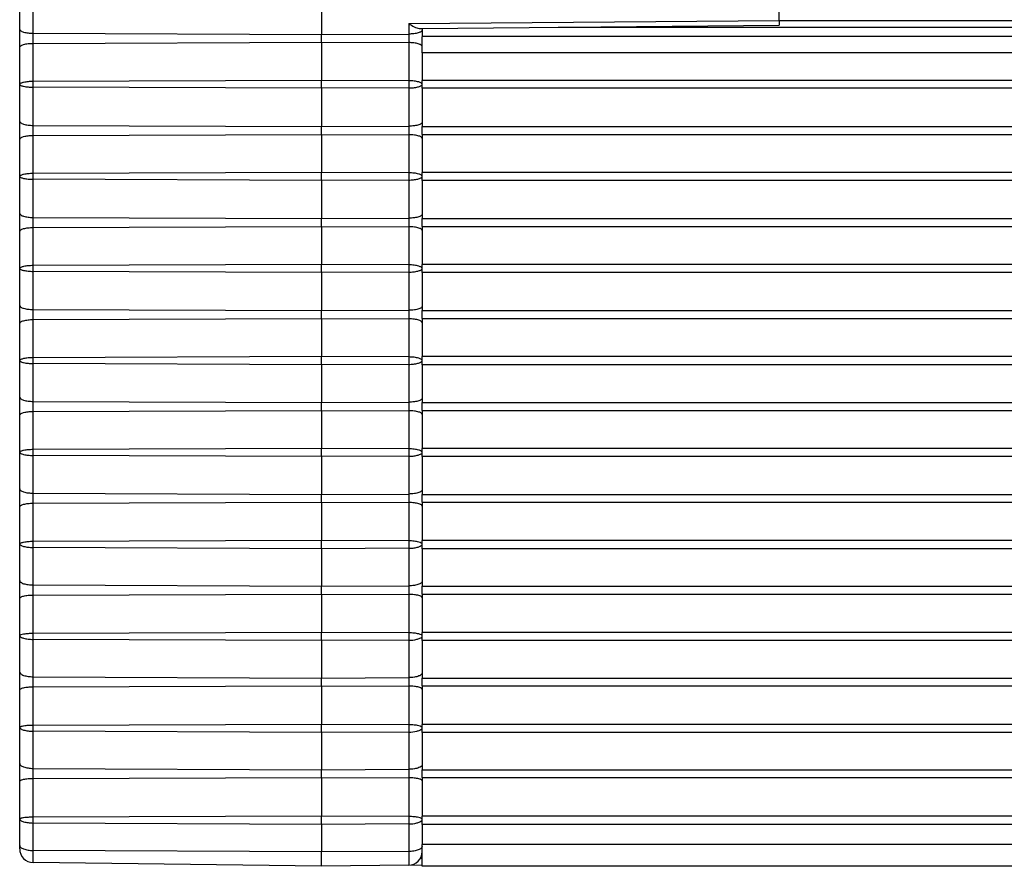
# Model space of a CAD drawing. Units: millimetres. Extents: x 0 to 3207, y 0 to 2500.
# Drawn here: x 550 to 571, y 1830 to 1849 of the extents above; entities that cross this region are included whole.
import ezdxf

# ---------------------------------------------------------------- set-up
doc = ezdxf.new("R2010")
doc.units = ezdxf.units.MM
doc.header["$LTSCALE"] = 176
doc.layers.add('7_ALL_FEATURES', color=7, linetype='CONTINUOUS')

msp = doc.modelspace()

# ---------------------------------------------------------------- linework, layer by layer
at = {"layer": '7_ALL_FEATURES', "color": 7, "linetype": 'Continuous'}
for p, q in [((549.794, 1848.757), (549.794, 1849.568)), ((556.394, 1849.482), (556.394, 1848.647)), ((566.394, 1848.954), (566.394, 1849.519)), ((566.394, 1848.954), (566.394, 1848.847)), ((549.794, 1848.365), (549.794, 1848.757)), ((558.526, 1848.778), (558.594, 1848.779)), ((558.594, 1848.779), (566.394, 1848.847)), ((558.594, 1848.779), (558.594, 1848.741)), ((558.594, 1848.741), (558.594, 1848.67)), ((556.394, 1848.475), (556.394, 1848.647)), ((558.594, 1848.67), (558.594, 1848.597)), ((1577.594, 1848.604), (558.594, 1848.604)), ((558.594, 1848.476), (558.594, 1848.597)), ((549.794, 1847.554), (549.794, 1848.365)), ((556.394, 1848.475), (556.394, 1847.641)), ((558.594, 1848.332), (558.594, 1848.476)), ((558.594, 1848.247), (558.594, 1848.332)), ((558.594, 1848.247), (558.594, 1847.641)), ((556.394, 1847.468), (556.394, 1847.641)), ((558.594, 1847.468), (558.594, 1847.641)), ((549.794, 1846.744), (549.794, 1847.554)), ((556.394, 1847.468), (556.394, 1846.634)), ((558.594, 1847.468), (558.594, 1846.727)), ((549.794, 1846.351), (549.794, 1846.744)), ((556.394, 1846.461), (556.394, 1846.634)), ((558.594, 1846.727), (558.594, 1846.634)), ((558.594, 1846.461), (558.594, 1846.634)), ((549.794, 1845.541), (549.794, 1846.351)), ((556.394, 1846.461), (556.394, 1845.627)), ((558.594, 1846.461), (558.594, 1846.368)), ((558.594, 1846.368), (558.594, 1845.627)), ((549.794, 1844.73), (549.794, 1845.541)), ((556.394, 1845.455), (556.394, 1845.627)), ((558.594, 1845.455), (558.594, 1845.627)), ((556.394, 1845.455), (556.394, 1844.62)), ((558.594, 1845.455), (558.594, 1844.714)), ((549.794, 1844.338), (549.794, 1844.73)), ((556.394, 1844.448), (556.394, 1844.62)), ((558.594, 1844.714), (558.594, 1844.62)), ((558.594, 1844.448), (558.594, 1844.62)), ((556.394, 1844.448), (556.394, 1843.614)), ((558.594, 1844.448), (558.594, 1844.355)), ((549.794, 1843.527), (549.794, 1844.338)), ((558.594, 1844.355), (558.594, 1843.614)), ((549.794, 1842.717), (549.794, 1843.527)), ((556.394, 1843.441), (556.394, 1843.614)), ((558.594, 1843.441), (558.594, 1843.614)), ((556.394, 1843.441), (556.394, 1842.607)), ((558.594, 1843.441), (558.594, 1842.7)), ((549.794, 1842.324), (549.794, 1842.717)), ((558.594, 1842.7), (558.594, 1842.607)), ((556.394, 1842.434), (556.394, 1842.607)), ((558.594, 1842.434), (558.594, 1842.607)), ((549.794, 1841.514), (549.794, 1842.324)), ((556.394, 1842.434), (556.394, 1841.6)), ((558.594, 1842.434), (558.594, 1842.341)), ((558.594, 1842.341), (558.594, 1841.6)), ((556.394, 1841.424), (556.394, 1841.6)), ((558.594, 1841.424), (558.594, 1841.6)), ((549.794, 1840.711), (549.794, 1841.514)), ((556.394, 1841.424), (556.394, 1840.597)), ((558.594, 1841.424), (558.594, 1840.694)), ((549.794, 1840.319), (549.794, 1840.711)), ((556.394, 1840.424), (556.394, 1840.597)), ((558.594, 1840.694), (558.594, 1840.597)), ((558.594, 1840.424), (558.594, 1840.597)), ((549.794, 1839.508), (549.794, 1840.319)), ((556.394, 1840.424), (556.394, 1839.589)), ((558.594, 1840.424), (558.594, 1840.335)), ((558.594, 1840.335), (558.594, 1839.589)), ((549.794, 1838.707), (549.794, 1839.508)), ((556.394, 1839.413), (556.394, 1839.589)), ((558.594, 1839.413), (558.594, 1839.589)), ((556.394, 1839.413), (556.394, 1838.588)), ((558.594, 1839.413), (558.594, 1838.689)), ((549.794, 1838.315), (549.794, 1838.707)), ((556.394, 1838.415), (556.394, 1838.588)), ((558.594, 1838.689), (558.594, 1838.588)), ((558.594, 1838.415), (558.594, 1838.588)), ((556.394, 1838.415), (556.394, 1837.577)), ((558.594, 1838.415), (558.594, 1838.33)), ((549.794, 1837.501), (549.794, 1838.315)), ((558.594, 1838.33), (558.594, 1837.577)), ((549.794, 1836.704), (549.794, 1837.501)), ((556.394, 1837.4), (556.394, 1837.577)), ((558.594, 1837.4), (558.594, 1837.577)), ((556.394, 1837.4), (556.394, 1836.579)), ((558.594, 1837.4), (558.594, 1836.685)), ((549.794, 1836.312), (549.794, 1836.704)), ((558.594, 1836.685), (558.594, 1836.579)), ((556.394, 1836.407), (556.394, 1836.579)), ((558.594, 1836.407), (558.594, 1836.579)), ((549.794, 1835.495), (549.794, 1836.312)), ((556.394, 1836.407), (556.394, 1835.565)), ((558.594, 1836.407), (558.594, 1835.565)), ((556.394, 1835.389), (556.394, 1835.565)), ((558.594, 1835.389), (558.594, 1835.565)), ((549.794, 1834.702), (549.794, 1835.495)), ((556.394, 1835.389), (556.394, 1834.572)), ((558.594, 1835.389), (558.594, 1834.683)), ((549.794, 1834.311), (549.794, 1834.702)), ((556.394, 1834.4), (556.394, 1834.572)), ((558.594, 1834.683), (558.594, 1834.572)), ((558.594, 1834.4), (558.594, 1834.572)), ((549.794, 1833.491), (549.794, 1834.311)), ((556.394, 1834.4), (556.394, 1833.555)), ((558.594, 1834.4), (558.594, 1833.555)), ((549.794, 1832.702), (549.794, 1833.491)), ((556.394, 1833.379), (556.394, 1833.555)), ((558.594, 1833.379), (558.594, 1833.555)), ((556.394, 1833.379), (556.394, 1832.566)), ((558.594, 1833.379), (558.594, 1832.681)), ((549.794, 1832.31), (549.794, 1832.702)), ((556.394, 1832.394), (556.394, 1832.566)), ((558.594, 1832.681), (558.594, 1832.566)), ((558.594, 1832.394), (558.594, 1832.566)), ((556.394, 1832.394), (556.394, 1831.547)), ((558.594, 1832.394), (558.594, 1831.547)), ((549.794, 1831.488), (549.794, 1832.31)), ((549.794, 1830.911), (549.794, 1831.488)), ((556.394, 1831.371), (556.394, 1831.547)), ((558.594, 1831.371), (558.594, 1831.547)), ((556.394, 1831.371), (556.394, 1830.77)), ((558.594, 1831.371), (558.594, 1830.928)), ((549.794, 1830.836), (549.794, 1830.911)), ((558.594, 1830.889), (558.594, 1830.928)), ((558.594, 1830.814), (558.594, 1830.889)), ((556.394, 1830.454), (556.394, 1830.77)), ((558.594, 1830.711), (558.594, 1830.814)), ((558.594, 1830.454), (558.594, 1830.711)), ((556.394, 1830.454), (550.09, 1830.536)), ((558.298, 1830.479), (556.394, 1830.454)), ((558.298, 1830.479), (558.594, 1830.483)), ((1577.594, 1830.454), (558.594, 1830.454))]:
    msp.add_line(p, q, dxfattribs=at)
at = {"layer": '7_ALL_FEATURES', "color": 9, "linetype": 'Continuous'}
for p, q in [((550.09, 1848.671), (550.09, 1849.505)), ((558.298, 1848.883), (566.394, 1848.954)), ((1569.794, 1848.943), (566.394, 1848.943)), ((558.298, 1848.883), (558.298, 1848.654)), ((561.569, 1848.805), (566.394, 1848.805)), ((566.394, 1848.805), (1569.794, 1848.805)), ((550.09, 1848.451), (550.09, 1848.671)), ((550.09, 1848.671), (556.394, 1848.647)), ((556.394, 1848.647), (558.298, 1848.654)), ((558.298, 1848.654), (558.298, 1848.468)), ((550.09, 1848.451), (556.394, 1848.475)), ((550.09, 1847.617), (550.09, 1848.451)), ((556.394, 1848.475), (558.298, 1848.468)), ((558.298, 1848.468), (558.298, 1847.633)), ((1577.594, 1848.247), (558.594, 1848.247)), ((556.394, 1847.641), (550.09, 1847.617)), ((550.09, 1847.492), (550.09, 1847.617)), ((558.298, 1847.633), (556.394, 1847.641)), ((558.298, 1847.633), (558.298, 1847.475)), ((1577.594, 1847.641), (558.594, 1847.641)), ((550.09, 1846.657), (550.09, 1847.492)), ((556.394, 1847.468), (550.09, 1847.492)), ((558.298, 1847.475), (556.394, 1847.468)), ((558.298, 1847.475), (558.298, 1846.641)), ((1577.594, 1847.468), (558.594, 1847.468)), ((550.09, 1846.438), (550.09, 1846.657)), ((550.09, 1846.657), (556.394, 1846.634)), ((556.394, 1846.634), (558.298, 1846.641)), ((558.298, 1846.641), (558.298, 1846.454)), ((558.594, 1846.634), (1577.594, 1846.634)), ((550.09, 1846.438), (556.394, 1846.461)), ((550.09, 1845.603), (550.09, 1846.438)), ((556.394, 1846.461), (558.298, 1846.454)), ((558.298, 1846.454), (558.298, 1845.62)), ((558.594, 1846.461), (1577.594, 1846.461)), ((556.394, 1845.627), (550.09, 1845.603)), ((550.09, 1845.478), (550.09, 1845.603)), ((550.09, 1844.644), (550.09, 1845.478)), ((556.394, 1845.455), (550.09, 1845.478)), ((558.298, 1845.62), (556.394, 1845.627)), ((558.298, 1845.62), (558.298, 1845.462)), ((1577.594, 1845.627), (558.594, 1845.627)), ((558.298, 1845.462), (556.394, 1845.455)), ((558.298, 1845.462), (558.298, 1844.627)), ((1577.594, 1845.455), (558.594, 1845.455)), ((550.09, 1844.424), (550.09, 1844.644)), ((550.09, 1844.644), (556.394, 1844.62)), ((556.394, 1844.62), (558.298, 1844.627)), ((558.298, 1844.627), (558.298, 1844.441)), ((558.594, 1844.62), (1577.594, 1844.62)), ((550.09, 1844.424), (556.394, 1844.448)), ((550.09, 1843.59), (550.09, 1844.424)), ((556.394, 1844.448), (558.298, 1844.441)), ((558.298, 1844.441), (558.298, 1843.606)), ((558.594, 1844.448), (1577.594, 1844.448)), ((556.394, 1843.614), (550.09, 1843.59)), ((550.09, 1843.465), (550.09, 1843.59)), ((558.298, 1843.606), (556.394, 1843.614)), ((558.298, 1843.606), (558.298, 1843.448)), ((1577.594, 1843.614), (558.594, 1843.614)), ((550.09, 1842.63), (550.09, 1843.465)), ((556.394, 1843.441), (550.09, 1843.465)), ((558.298, 1843.448), (556.394, 1843.441)), ((558.298, 1843.448), (558.298, 1842.614)), ((1577.594, 1843.441), (558.594, 1843.441)), ((550.09, 1842.411), (550.09, 1842.63)), ((550.09, 1842.63), (556.394, 1842.607)), ((556.394, 1842.607), (558.298, 1842.614)), ((558.298, 1842.614), (558.298, 1842.427)), ((558.594, 1842.607), (1577.594, 1842.607)), ((550.09, 1842.411), (556.394, 1842.434)), ((550.09, 1841.576), (550.09, 1842.411)), ((556.394, 1842.434), (558.298, 1842.427)), ((558.298, 1842.427), (558.298, 1841.592)), ((558.594, 1842.434), (1577.594, 1842.434)), ((556.394, 1841.6), (550.09, 1841.576)), ((558.298, 1841.592), (556.394, 1841.6)), ((558.298, 1841.592), (558.298, 1841.431)), ((1577.594, 1841.6), (558.594, 1841.6)), ((550.09, 1841.448), (550.09, 1841.576)), ((550.09, 1840.622), (550.09, 1841.448)), ((556.394, 1841.424), (550.09, 1841.448)), ((558.298, 1841.431), (556.394, 1841.424)), ((558.298, 1841.431), (558.298, 1840.604)), ((1577.594, 1841.424), (558.594, 1841.424)), ((550.09, 1840.402), (550.09, 1840.622)), ((550.09, 1840.622), (556.394, 1840.597)), ((556.394, 1840.597), (558.298, 1840.604)), ((558.298, 1840.604), (558.298, 1840.418)), ((558.594, 1840.597), (1577.594, 1840.597)), ((550.09, 1840.402), (556.394, 1840.424)), ((550.09, 1839.567), (550.09, 1840.402)), ((556.394, 1840.424), (558.298, 1840.418)), ((558.298, 1840.418), (558.298, 1839.582)), ((558.594, 1840.424), (1577.594, 1840.424)), ((556.394, 1839.589), (550.09, 1839.567)), ((550.09, 1839.439), (550.09, 1839.567)), ((550.09, 1838.613), (550.09, 1839.439)), ((556.394, 1839.413), (550.09, 1839.439)), ((558.298, 1839.582), (556.394, 1839.589)), ((558.298, 1839.582), (558.298, 1839.421)), ((1577.594, 1839.589), (558.594, 1839.589)), ((558.298, 1839.421), (556.394, 1839.413)), ((558.298, 1839.421), (558.298, 1838.595)), ((1577.594, 1839.413), (558.594, 1839.413)), ((550.09, 1838.394), (550.09, 1838.613)), ((550.09, 1838.613), (556.394, 1838.588)), ((556.394, 1838.588), (558.298, 1838.595)), ((558.298, 1838.595), (558.298, 1838.409)), ((558.594, 1838.588), (1577.594, 1838.588)), ((550.09, 1838.394), (556.394, 1838.415)), ((550.09, 1837.555), (550.09, 1838.394)), ((556.394, 1838.415), (558.298, 1838.409)), ((558.298, 1838.409), (558.298, 1837.57)), ((558.594, 1838.415), (1577.594, 1838.415)), ((556.394, 1837.577), (550.09, 1837.555)), ((550.09, 1837.427), (550.09, 1837.555)), ((558.298, 1837.57), (556.394, 1837.577)), ((558.298, 1837.57), (558.298, 1837.408)), ((1577.594, 1837.577), (558.594, 1837.577)), ((550.09, 1836.606), (550.09, 1837.427)), ((556.394, 1837.4), (550.09, 1837.427)), ((558.298, 1837.408), (556.394, 1837.4)), ((558.298, 1837.408), (558.298, 1836.587)), ((1577.594, 1837.4), (558.594, 1837.4)), ((550.09, 1836.387), (550.09, 1836.606)), ((550.09, 1836.606), (556.394, 1836.579)), ((556.394, 1836.579), (558.298, 1836.587)), ((558.298, 1836.587), (558.298, 1836.401)), ((558.594, 1836.579), (1577.594, 1836.579)), ((550.09, 1836.387), (556.394, 1836.407)), ((550.09, 1835.545), (550.09, 1836.387)), ((556.394, 1836.407), (558.298, 1836.401)), ((558.298, 1836.401), (558.298, 1835.559)), ((558.594, 1836.407), (1577.594, 1836.407)), ((556.394, 1835.565), (550.09, 1835.545)), ((558.298, 1835.559), (556.394, 1835.565)), ((1577.594, 1835.565), (558.594, 1835.565)), ((550.09, 1835.417), (550.09, 1835.545)), ((550.09, 1834.6), (550.09, 1835.417)), ((556.394, 1835.389), (550.09, 1835.417)), ((558.298, 1835.397), (556.394, 1835.389)), ((558.298, 1835.559), (558.298, 1835.397)), ((558.298, 1835.397), (558.298, 1834.581)), ((1577.594, 1835.389), (558.594, 1835.389)), ((550.09, 1834.381), (550.09, 1834.6)), ((550.09, 1834.6), (556.394, 1834.572)), ((556.394, 1834.572), (558.298, 1834.581)), ((558.298, 1834.581), (558.298, 1834.394)), ((558.594, 1834.572), (1577.594, 1834.572)), ((550.09, 1834.381), (556.394, 1834.4)), ((550.09, 1833.536), (550.09, 1834.381)), ((556.394, 1834.4), (558.298, 1834.394)), ((558.298, 1834.394), (558.298, 1833.549)), ((558.594, 1834.4), (1577.594, 1834.4)), ((556.394, 1833.555), (550.09, 1833.536)), ((550.09, 1833.408), (550.09, 1833.536)), ((558.298, 1833.549), (556.394, 1833.555)), ((558.298, 1833.549), (558.298, 1833.388)), ((1577.594, 1833.555), (558.594, 1833.555)), ((550.09, 1832.596), (550.09, 1833.408)), ((556.394, 1833.379), (550.09, 1833.408)), ((558.298, 1833.388), (556.394, 1833.379)), ((558.298, 1833.388), (558.298, 1832.575)), ((1577.594, 1833.379), (558.594, 1833.379)), ((550.09, 1832.376), (550.09, 1832.596)), ((550.09, 1832.596), (556.394, 1832.566)), ((556.394, 1832.566), (558.298, 1832.575)), ((558.298, 1832.575), (558.298, 1832.389)), ((558.594, 1832.566), (1577.594, 1832.566)), ((550.09, 1832.376), (556.394, 1832.394)), ((550.09, 1831.529), (550.09, 1832.376)), ((556.394, 1832.394), (558.298, 1832.389)), ((558.298, 1832.389), (558.298, 1831.541)), ((558.594, 1832.394), (1577.594, 1832.394)), ((556.394, 1831.547), (550.09, 1831.529)), ((550.09, 1831.401), (550.09, 1831.529)), ((558.298, 1831.541), (556.394, 1831.547)), ((558.298, 1831.541), (558.298, 1831.38)), ((1577.594, 1831.547), (558.594, 1831.547)), ((550.09, 1830.8), (550.09, 1831.401)), ((556.394, 1831.371), (550.09, 1831.401)), ((558.298, 1831.38), (556.394, 1831.371)), ((558.298, 1831.38), (558.298, 1830.779)), ((1577.594, 1831.371), (558.594, 1831.371)), ((1577.594, 1830.928), (558.594, 1830.928)), ((550.09, 1830.536), (550.09, 1830.8)), ((556.394, 1830.77), (550.09, 1830.8)), ((558.298, 1830.779), (556.394, 1830.77)), ((558.298, 1830.779), (558.298, 1830.479)), ((558.556, 1830.632), (558.594, 1830.633))]:
    msp.add_line(p, q, dxfattribs=at)
at = {"layer": '7_ALL_FEATURES', "color": 7, "linetype": 'Continuous'}
for centre, start, end in [((550.094, 1830.836), 180, 269.25), ((558.294, 1830.779), 270.75, 360)]:
    msp.add_arc(centre, 0.3, start, end, dxfattribs=at)
at = {"layer": '7_ALL_FEATURES', "color": 9, "linetype": 'Continuous'}
for points, knots in [([(549.794, 1848.757), (549.794, 1848.744), (549.814, 1848.724), (549.846, 1848.708), (549.899, 1848.69), (549.982, 1848.675), (550.052, 1848.671), (550.09, 1848.671)], [0, 0, 0, 0, 0.123533, 0.220143, 0.341444, 0.64584, 1, 1, 1, 1]), ([(558.594, 1848.741), (558.594, 1848.727), (558.574, 1848.707), (558.543, 1848.691), (558.489, 1848.673), (558.407, 1848.659), (558.336, 1848.655), (558.298, 1848.654)], [0, 0, 0, 0, 0.123533, 0.220143, 0.341444, 0.64584, 1, 1, 1, 1]), ([(549.794, 1848.365), (549.794, 1848.378), (549.814, 1848.398), (549.846, 1848.414), (549.899, 1848.433), (549.982, 1848.447), (550.052, 1848.451), (550.09, 1848.451)], [0, 0, 0, 0, 0.123533, 0.220143, 0.341444, 0.64584, 1, 1, 1, 1]), ([(558.594, 1848.381), (558.594, 1848.395), (558.574, 1848.415), (558.543, 1848.431), (558.489, 1848.449), (558.407, 1848.463), (558.336, 1848.468), (558.298, 1848.468)], [0, 0, 0, 0, 0.123533, 0.220143, 0.341444, 0.64584, 1, 1, 1, 1]), ([(550.09, 1847.617), (550.052, 1847.617), (549.982, 1847.613), (549.89, 1847.601), (549.83, 1847.585), (549.801, 1847.569), (549.794, 1847.558), (549.794, 1847.554)], [0, 0, 0, 0, 0.366637, 0.679152, 0.894983, 0.959786, 1, 1, 1, 1]), ([(558.517, 1847.606), (558.485, 1847.615), (558.412, 1847.629), (558.338, 1847.633), (558.298, 1847.633)], [0, 0, 0, 0, 0.457044, 1, 1, 1, 1]), ([(549.794, 1847.554), (549.794, 1847.55), (549.801, 1847.54), (549.83, 1847.524), (549.89, 1847.508), (549.982, 1847.495), (550.052, 1847.492), (550.09, 1847.492)], [0, 0, 0, 0, 0.040214, 0.105017, 0.320847, 0.633362, 1, 1, 1, 1]), ([(558.298, 1847.475), (558.334, 1847.475), (558.401, 1847.479), (558.49, 1847.494), (558.55, 1847.512), (558.581, 1847.532), (558.591, 1847.542), (558.593, 1847.547)], [0, 0, 0, 0, 0.344363, 0.645658, 0.869259, 0.945793, 1, 1, 1, 1]), ([(558.594, 1847.554), (558.594, 1847.565), (558.576, 1847.582), (558.548, 1847.595), (558.528, 1847.602), (558.517, 1847.606)], [0, 0, 0, 0, 0.348047, 0.63525, 1, 1, 1, 1]), ([(549.794, 1846.744), (549.794, 1846.73), (549.814, 1846.71), (549.846, 1846.695), (549.899, 1846.676), (549.982, 1846.662), (550.052, 1846.658), (550.09, 1846.657)], [0, 0, 0, 0, 0.123533, 0.220143, 0.341444, 0.64584, 1, 1, 1, 1]), ([(558.522, 1846.671), (558.49, 1846.66), (558.415, 1846.646), (558.339, 1846.641), (558.298, 1846.641)], [0, 0, 0, 0, 0.454752, 1, 1, 1, 1]), ([(558.594, 1846.727), (558.594, 1846.715), (558.578, 1846.697), (558.551, 1846.682), (558.533, 1846.675), (558.522, 1846.671)], [0, 0, 0, 0, 0.3707, 0.650386, 1, 1, 1, 1]), ([(549.794, 1846.351), (549.794, 1846.365), (549.814, 1846.385), (549.846, 1846.401), (549.899, 1846.419), (549.982, 1846.433), (550.052, 1846.438), (550.09, 1846.438)], [0, 0, 0, 0, 0.123533, 0.220143, 0.341444, 0.645841, 1, 1, 1, 1]), ([(558.522, 1846.424), (558.49, 1846.435), (558.415, 1846.449), (558.339, 1846.454), (558.298, 1846.454)], [0, 0, 0, 0, 0.454752, 1, 1, 1, 1]), ([(558.594, 1846.368), (558.594, 1846.38), (558.578, 1846.398), (558.551, 1846.413), (558.533, 1846.421), (558.522, 1846.424)], [0, 0, 0, 0, 0.370701, 0.650387, 1, 1, 1, 1]), ([(550.09, 1845.603), (550.052, 1845.603), (549.982, 1845.6), (549.89, 1845.587), (549.83, 1845.571), (549.801, 1845.555), (549.794, 1845.545), (549.794, 1845.541)], [0, 0, 0, 0, 0.366637, 0.679152, 0.894982, 0.959786, 1, 1, 1, 1]), ([(549.794, 1845.541), (549.794, 1845.537), (549.801, 1845.527), (549.83, 1845.511), (549.89, 1845.494), (549.982, 1845.482), (550.052, 1845.478), (550.09, 1845.478)], [0, 0, 0, 0, 0.040213, 0.105016, 0.320846, 0.633362, 1, 1, 1, 1]), ([(558.517, 1845.592), (558.485, 1845.602), (558.412, 1845.615), (558.338, 1845.62), (558.298, 1845.62)], [0, 0, 0, 0, 0.457044, 1, 1, 1, 1]), ([(558.298, 1845.462), (558.334, 1845.462), (558.401, 1845.466), (558.49, 1845.48), (558.55, 1845.499), (558.581, 1845.518), (558.591, 1845.529), (558.593, 1845.534)], [0, 0, 0, 0, 0.344363, 0.645659, 0.86926, 0.945793, 1, 1, 1, 1]), ([(558.594, 1845.541), (558.594, 1845.552), (558.576, 1845.568), (558.548, 1845.582), (558.528, 1845.589), (558.517, 1845.592)], [0, 0, 0, 0, 0.348048, 0.635251, 1, 1, 1, 1]), ([(549.794, 1844.73), (549.794, 1844.717), (549.814, 1844.697), (549.846, 1844.681), (549.899, 1844.663), (549.982, 1844.648), (550.052, 1844.644), (550.09, 1844.644)], [0, 0, 0, 0, 0.123532, 0.220141, 0.341443, 0.645839, 1, 1, 1, 1]), ([(558.522, 1844.658), (558.49, 1844.647), (558.415, 1844.632), (558.339, 1844.628), (558.298, 1844.627)], [0, 0, 0, 0, 0.454752, 1, 1, 1, 1]), ([(558.594, 1844.714), (558.594, 1844.702), (558.578, 1844.684), (558.551, 1844.669), (558.533, 1844.661), (558.522, 1844.658)], [0, 0, 0, 0, 0.370698, 0.650385, 1, 1, 1, 1]), ([(549.794, 1844.338), (549.794, 1844.351), (549.814, 1844.371), (549.846, 1844.387), (549.899, 1844.406), (549.982, 1844.42), (550.052, 1844.424), (550.09, 1844.424)], [0, 0, 0, 0, 0.123535, 0.220145, 0.341446, 0.645841, 1, 1, 1, 1]), ([(558.522, 1844.411), (558.49, 1844.422), (558.415, 1844.436), (558.339, 1844.441), (558.298, 1844.441)], [0, 0, 0, 0, 0.454752, 1, 1, 1, 1]), ([(558.594, 1844.355), (558.594, 1844.366), (558.578, 1844.385), (558.551, 1844.4), (558.533, 1844.407), (558.522, 1844.411)], [0, 0, 0, 0, 0.370703, 0.650389, 1, 1, 1, 1]), ([(550.09, 1843.59), (550.052, 1843.59), (549.982, 1843.587), (549.89, 1843.574), (549.83, 1843.558), (549.801, 1843.542), (549.794, 1843.532), (549.794, 1843.527)], [0, 0, 0, 0, 0.366635, 0.679149, 0.894979, 0.959784, 1, 1, 1, 1]), ([(549.794, 1843.527), (549.794, 1843.523), (549.801, 1843.513), (549.83, 1843.497), (549.89, 1843.481), (549.982, 1843.468), (550.052, 1843.465), (550.09, 1843.465)], [0, 0, 0, 0, 0.040206, 0.105006, 0.320836, 0.633355, 1, 1, 1, 1]), ([(558.517, 1843.579), (558.485, 1843.588), (558.412, 1843.602), (558.338, 1843.606), (558.298, 1843.606)], [0, 0, 0, 0, 0.457045, 1, 1, 1, 1]), ([(558.594, 1843.527), (558.594, 1843.538), (558.576, 1843.555), (558.548, 1843.568), (558.528, 1843.575), (558.517, 1843.579)], [0, 0, 0, 0, 0.348052, 0.635254, 1, 1, 1, 1]), ([(558.298, 1843.448), (558.334, 1843.448), (558.401, 1843.452), (558.49, 1843.467), (558.55, 1843.485), (558.581, 1843.505), (558.591, 1843.515), (558.593, 1843.52)], [0, 0, 0, 0, 0.344369, 0.645669, 0.869269, 0.945799, 1, 1, 1, 1]), ([(549.794, 1842.717), (549.794, 1842.703), (549.814, 1842.683), (549.846, 1842.668), (549.899, 1842.649), (549.982, 1842.635), (550.052, 1842.631), (550.09, 1842.63)], [0, 0, 0, 0, 0.12352, 0.220128, 0.341429, 0.645831, 1, 1, 1, 1]), ([(558.594, 1842.7), (558.594, 1842.688), (558.578, 1842.67), (558.551, 1842.655), (558.533, 1842.648), (558.522, 1842.644)], [0, 0, 0, 0, 0.370676, 0.650369, 1, 1, 1, 1]), ([(558.522, 1842.644), (558.49, 1842.633), (558.415, 1842.619), (558.339, 1842.614), (558.298, 1842.614)], [0, 0, 0, 0, 0.45475, 1, 1, 1, 1]), ([(549.794, 1842.324), (549.794, 1842.338), (549.814, 1842.358), (549.846, 1842.374), (549.899, 1842.392), (549.982, 1842.406), (550.052, 1842.411), (550.09, 1842.411)], [0, 0, 0, 0, 0.123547, 0.220158, 0.341459, 0.645849, 1, 1, 1, 1]), ([(558.522, 1842.397), (558.49, 1842.408), (558.415, 1842.422), (558.339, 1842.427), (558.298, 1842.427)], [0, 0, 0, 0, 0.454754, 1, 1, 1, 1]), ([(558.594, 1842.341), (558.594, 1842.353), (558.578, 1842.371), (558.551, 1842.386), (558.533, 1842.394), (558.522, 1842.397)], [0, 0, 0, 0, 0.370725, 0.650404, 1, 1, 1, 1]), ([(558.517, 1841.565), (558.485, 1841.575), (558.412, 1841.588), (558.338, 1841.592), (558.298, 1841.592)], [0, 0, 0, 0, 0.457036, 1, 1, 1, 1]), ([(550.09, 1841.576), (550.052, 1841.576), (549.982, 1841.573), (549.89, 1841.56), (549.83, 1841.544), (549.801, 1841.528), (549.794, 1841.518), (549.794, 1841.514)], [0, 0, 0, 0, 0.36694, 0.679653, 0.895467, 0.960116, 1, 1, 1, 1]), ([(549.794, 1841.514), (549.794, 1841.51), (549.801, 1841.499), (549.819, 1841.489), (549.846, 1841.478), (549.899, 1841.464), (549.982, 1841.452), (550.052, 1841.448), (550.09, 1841.448)], [0, 0, 0, 0, 0.04173, 0.107283, 0.201585, 0.32353, 0.634966, 1, 1, 1, 1]), ([(558.298, 1841.431), (558.334, 1841.431), (558.401, 1841.435), (558.49, 1841.45), (558.55, 1841.47), (558.581, 1841.49), (558.591, 1841.501), (558.593, 1841.506)], [0, 0, 0, 0, 0.342978, 0.643407, 0.867191, 0.944459, 1, 1, 1, 1]), ([(558.594, 1841.514), (558.594, 1841.525), (558.576, 1841.541), (558.548, 1841.554), (558.528, 1841.561), (558.517, 1841.565)], [0, 0, 0, 0, 0.347613, 0.634959, 1, 1, 1, 1]), ([(549.794, 1840.711), (549.794, 1840.698), (549.814, 1840.677), (549.846, 1840.66), (549.899, 1840.641), (549.982, 1840.626), (550.052, 1840.622), (550.09, 1840.622)], [0, 0, 0, 0, 0.126377, 0.223382, 0.344582, 0.647759, 1, 1, 1, 1]), ([(558.522, 1840.636), (558.49, 1840.624), (558.415, 1840.609), (558.339, 1840.604), (558.298, 1840.604)], [0, 0, 0, 0, 0.45519, 1, 1, 1, 1]), ([(558.594, 1840.694), (558.594, 1840.682), (558.579, 1840.663), (558.551, 1840.647), (558.533, 1840.639), (558.522, 1840.636)], [0, 0, 0, 0, 0.375758, 0.654037, 1, 1, 1, 1]), ([(549.794, 1840.319), (549.794, 1840.332), (549.814, 1840.351), (549.846, 1840.366), (549.899, 1840.384), (549.982, 1840.398), (550.052, 1840.402), (550.09, 1840.402)], [0, 0, 0, 0, 0.12068, 0.216907, 0.338317, 0.643933, 1, 1, 1, 1]), ([(558.522, 1840.389), (558.489, 1840.399), (558.415, 1840.413), (558.339, 1840.417), (558.298, 1840.418)], [0, 0, 0, 0, 0.454328, 1, 1, 1, 1]), ([(558.594, 1840.335), (558.594, 1840.346), (558.578, 1840.364), (558.551, 1840.378), (558.533, 1840.385), (558.522, 1840.389)], [0, 0, 0, 0, 0.365473, 0.646633, 1, 1, 1, 1]), ([(550.09, 1839.567), (550.052, 1839.566), (549.982, 1839.563), (549.89, 1839.552), (549.83, 1839.536), (549.801, 1839.522), (549.794, 1839.512), (549.794, 1839.508)], [0, 0, 0, 0, 0.36872, 0.682605, 0.898322, 0.962043, 1, 1, 1, 1]), ([(549.794, 1839.508), (549.794, 1839.497), (549.816, 1839.482), (549.846, 1839.47), (549.9, 1839.455), (549.982, 1839.442), (550.052, 1839.439), (550.09, 1839.439)], [0, 0, 0, 0, 0.107453, 0.202421, 0.324622, 0.635777, 1, 1, 1, 1]), ([(558.517, 1839.556), (558.485, 1839.565), (558.412, 1839.578), (558.338, 1839.582), (558.298, 1839.582)], [0, 0, 0, 0, 0.456654, 1, 1, 1, 1]), ([(558.298, 1839.421), (558.332, 1839.421), (558.395, 1839.424), (558.481, 1839.439), (558.545, 1839.459), (558.58, 1839.479), (558.589, 1839.492)], [0, 0, 0, 0, 0.328953, 0.622543, 0.851775, 1, 1, 1, 1]), ([(558.594, 1839.507), (558.594, 1839.518), (558.575, 1839.533), (558.548, 1839.546), (558.528, 1839.553), (558.517, 1839.556)], [0, 0, 0, 0, 0.341948, 0.630965, 1, 1, 1, 1]), ([(549.794, 1838.707), (549.794, 1838.693), (549.813, 1838.671), (549.846, 1838.654), (549.899, 1838.634), (549.982, 1838.618), (550.052, 1838.614), (550.09, 1838.613)], [0, 0, 0, 0, 0.129597, 0.227066, 0.348163, 0.649955, 1, 1, 1, 1]), ([(558.522, 1838.628), (558.49, 1838.616), (558.415, 1838.601), (558.339, 1838.596), (558.298, 1838.595)], [0, 0, 0, 0, 0.455706, 1, 1, 1, 1]), ([(558.594, 1838.689), (558.594, 1838.677), (558.579, 1838.657), (558.551, 1838.64), (558.533, 1838.632), (558.522, 1838.628)], [0, 0, 0, 0, 0.381309, 0.658063, 1, 1, 1, 1]), ([(549.794, 1838.315), (549.794, 1838.328), (549.815, 1838.346), (549.846, 1838.36), (549.9, 1838.377), (549.982, 1838.39), (550.052, 1838.394), (550.09, 1838.394)], [0, 0, 0, 0, 0.117426, 0.213235, 0.334778, 0.641781, 1, 1, 1, 1]), ([(558.522, 1838.381), (558.489, 1838.391), (558.415, 1838.404), (558.339, 1838.409), (558.298, 1838.409)], [0, 0, 0, 0, 0.453865, 1, 1, 1, 1]), ([(558.594, 1838.33), (558.594, 1838.341), (558.578, 1838.358), (558.551, 1838.371), (558.533, 1838.378), (558.522, 1838.381)], [0, 0, 0, 0, 0.35932, 0.642237, 1, 1, 1, 1]), ([(550.09, 1837.555), (550.052, 1837.555), (549.982, 1837.552), (549.891, 1837.541), (549.83, 1837.527), (549.802, 1837.514), (549.794, 1837.505), (549.794, 1837.501)], [0, 0, 0, 0, 0.370638, 0.685794, 0.901433, 0.964171, 1, 1, 1, 1]), ([(549.794, 1837.501), (549.794, 1837.49), (549.816, 1837.473), (549.846, 1837.46), (549.9, 1837.444), (549.982, 1837.431), (550.052, 1837.427), (550.09, 1837.427)], [0, 0, 0, 0, 0.110663, 0.206015, 0.328075, 0.637876, 1, 1, 1, 1]), ([(558.517, 1837.545), (558.485, 1837.554), (558.412, 1837.566), (558.338, 1837.57), (558.298, 1837.57)], [0, 0, 0, 0, 0.456241, 1, 1, 1, 1]), ([(558.594, 1837.499), (558.594, 1837.51), (558.564, 1837.532), (558.537, 1837.54), (558.517, 1837.545)], [0, 0, 0, 0, 0.335935, 1, 1, 1, 1]), ([(558.298, 1837.408), (558.332, 1837.409), (558.395, 1837.412), (558.481, 1837.427), (558.545, 1837.449), (558.58, 1837.47), (558.589, 1837.483)], [0, 0, 0, 0, 0.327622, 0.620383, 0.849813, 1, 1, 1, 1]), ([(549.794, 1836.704), (549.794, 1836.69), (549.813, 1836.667), (549.846, 1836.648), (549.899, 1836.627), (549.982, 1836.611), (550.052, 1836.606), (550.09, 1836.606)], [0, 0, 0, 0, 0.132792, 0.23074, 0.351743, 0.652156, 1, 1, 1, 1]), ([(558.594, 1836.685), (558.594, 1836.673), (558.579, 1836.652), (558.552, 1836.634), (558.533, 1836.626), (558.522, 1836.622)], [0, 0, 0, 0, 0.386639, 0.661949, 1, 1, 1, 1]), ([(558.522, 1836.622), (558.49, 1836.609), (558.415, 1836.593), (558.339, 1836.588), (558.298, 1836.587)], [0, 0, 0, 0, 0.456241, 1, 1, 1, 1]), ([(549.794, 1836.312), (549.794, 1836.324), (549.815, 1836.342), (549.846, 1836.355), (549.883, 1836.366), (549.927, 1836.375), (549.997, 1836.384), (550.052, 1836.386), (550.09, 1836.387)], [0, 0, 0, 0, 0.114155, 0.209546, 0.33121, 0.476123, 0.63972, 1, 1, 1, 1]), ([(558.522, 1836.375), (558.489, 1836.384), (558.415, 1836.397), (558.339, 1836.401), (558.298, 1836.401)], [0, 0, 0, 0, 0.453422, 1, 1, 1, 1]), ([(558.594, 1836.327), (558.594, 1836.337), (558.577, 1836.353), (558.551, 1836.365), (558.533, 1836.372), (558.522, 1836.375)], [0, 0, 0, 0, 0.35296, 0.637719, 1, 1, 1, 1]), ([(550.09, 1835.545), (550.052, 1835.545), (549.982, 1835.542), (549.891, 1835.532), (549.831, 1835.519), (549.802, 1835.507), (549.794, 1835.499), (549.794, 1835.495)], [0, 0, 0, 0, 0.37249, 0.688882, 0.904475, 0.966281, 1, 1, 1, 1]), ([(549.794, 1835.495), (549.794, 1835.483), (549.815, 1835.466), (549.846, 1835.452), (549.899, 1835.435), (549.982, 1835.421), (550.052, 1835.417), (550.09, 1835.417)], [0, 0, 0, 0, 0.113897, 0.209653, 0.331579, 0.640011, 1, 1, 1, 1]), ([(558.517, 1835.535), (558.485, 1835.544), (558.412, 1835.555), (558.338, 1835.559), (558.298, 1835.559)], [0, 0, 0, 0, 0.455848, 1, 1, 1, 1]), ([(558.298, 1835.397), (558.357, 1835.398), (558.441, 1835.406), (558.535, 1835.435), (558.57, 1835.455), (558.582, 1835.466)], [0, 0, 0, 0, 0.600665, 0.834395, 1, 1, 1, 1]), ([(558.594, 1835.492), (558.594, 1835.496), (558.588, 1835.506), (558.563, 1835.522), (558.537, 1835.53), (558.517, 1835.535)], [0, 0, 0, 0, 0.132258, 0.335893, 1, 1, 1, 1]), ([(549.794, 1834.702), (549.794, 1834.687), (549.813, 1834.664), (549.846, 1834.644), (549.899, 1834.622), (549.981, 1834.605), (550.052, 1834.6), (550.09, 1834.6)], [0, 0, 0, 0, 0.135959, 0.234397, 0.355318, 0.654361, 1, 1, 1, 1]), ([(558.522, 1834.616), (558.49, 1834.603), (558.415, 1834.586), (558.339, 1834.581), (558.298, 1834.581)], [0, 0, 0, 0, 0.456792, 1, 1, 1, 1]), ([(558.594, 1834.683), (558.594, 1834.669), (558.58, 1834.648), (558.552, 1834.629), (558.533, 1834.62), (558.522, 1834.616)], [0, 0, 0, 0, 0.391751, 0.665695, 1, 1, 1, 1]), ([(549.794, 1834.311), (549.794, 1834.322), (549.816, 1834.338), (549.846, 1834.351), (549.883, 1834.361), (549.927, 1834.369), (549.997, 1834.378), (550.052, 1834.381), (550.09, 1834.381)], [0, 0, 0, 0, 0.110921, 0.205933, 0.327753, 0.473206, 0.63762, 1, 1, 1, 1]), ([(558.522, 1834.37), (558.489, 1834.379), (558.415, 1834.39), (558.339, 1834.394), (558.298, 1834.394)], [0, 0, 0, 0, 0.452999, 1, 1, 1, 1]), ([(558.594, 1834.324), (558.594, 1834.334), (558.577, 1834.349), (558.551, 1834.361), (558.533, 1834.367), (558.522, 1834.37)], [0, 0, 0, 0, 0.346405, 0.633089, 1, 1, 1, 1]), ([(550.09, 1833.536), (550.052, 1833.536), (549.982, 1833.533), (549.9, 1833.525), (549.847, 1833.515), (549.819, 1833.508), (549.802, 1833.501), (549.794, 1833.494), (549.794, 1833.491)], [0, 0, 0, 0, 0.374191, 0.691713, 0.814496, 0.907448, 0.968367, 1, 1, 1, 1]), ([(549.794, 1833.491), (549.794, 1833.478), (549.815, 1833.46), (549.846, 1833.445), (549.899, 1833.427), (549.982, 1833.413), (550.052, 1833.408), (550.09, 1833.408)], [0, 0, 0, 0, 0.117143, 0.213322, 0.335123, 0.642176, 1, 1, 1, 1]), ([(558.517, 1833.527), (558.485, 1833.535), (558.412, 1833.546), (558.338, 1833.549), (558.298, 1833.549)], [0, 0, 0, 0, 0.455474, 1, 1, 1, 1]), ([(558.298, 1833.388), (558.357, 1833.388), (558.441, 1833.396), (558.535, 1833.427), (558.57, 1833.448), (558.582, 1833.46)], [0, 0, 0, 0, 0.598888, 0.832814, 1, 1, 1, 1]), ([(558.594, 1833.487), (558.594, 1833.491), (558.588, 1833.5), (558.562, 1833.515), (558.537, 1833.522), (558.517, 1833.527)], [0, 0, 0, 0, 0.126816, 0.329141, 1, 1, 1, 1]), ([(549.794, 1832.702), (549.794, 1832.686), (549.812, 1832.662), (549.846, 1832.641), (549.899, 1832.619), (549.981, 1832.601), (550.052, 1832.596), (550.09, 1832.596)], [0, 0, 0, 0, 0.139091, 0.23803, 0.35888, 0.656565, 1, 1, 1, 1]), ([(558.522, 1832.612), (558.49, 1832.599), (558.415, 1832.581), (558.339, 1832.575), (558.298, 1832.575)], [0, 0, 0, 0, 0.45736, 1, 1, 1, 1]), ([(558.591, 1832.666), (558.587, 1832.655), (558.565, 1832.632), (558.538, 1832.619), (558.522, 1832.612)], [0, 0, 0, 0, 0.417352, 1, 1, 1, 1]), ([(549.794, 1832.31), (549.794, 1832.322), (549.816, 1832.337), (549.846, 1832.348), (549.9, 1832.362), (549.982, 1832.373), (550.052, 1832.376), (550.09, 1832.376)], [0, 0, 0, 0, 0.107727, 0.202397, 0.324398, 0.635505, 1, 1, 1, 1]), ([(558.522, 1832.366), (558.489, 1832.374), (558.414, 1832.385), (558.339, 1832.389), (558.298, 1832.389)], [0, 0, 0, 0, 0.452599, 1, 1, 1, 1]), ([(558.594, 1832.323), (558.594, 1832.333), (558.577, 1832.347), (558.551, 1832.358), (558.533, 1832.363), (558.522, 1832.366)], [0, 0, 0, 0, 0.339675, 0.628363, 1, 1, 1, 1]), ([(550.09, 1831.529), (550.052, 1831.529), (549.982, 1831.526), (549.9, 1831.519), (549.847, 1831.51), (549.819, 1831.503), (549.803, 1831.497), (549.794, 1831.491), (549.794, 1831.488)], [0, 0, 0, 0, 0.375893, 0.69457, 0.817538, 0.910286, 0.970398, 1, 1, 1, 1]), ([(549.794, 1831.488), (549.794, 1831.475), (549.814, 1831.455), (549.846, 1831.44), (549.899, 1831.421), (549.982, 1831.406), (550.052, 1831.401), (550.09, 1831.401)], [0, 0, 0, 0, 0.120392, 0.217011, 0.338696, 0.644364, 1, 1, 1, 1]), ([(558.517, 1831.521), (558.485, 1831.528), (558.412, 1831.538), (558.338, 1831.541), (558.298, 1831.541)], [0, 0, 0, 0, 0.455121, 1, 1, 1, 1]), ([(558.594, 1831.483), (558.594, 1831.487), (558.588, 1831.495), (558.562, 1831.509), (558.537, 1831.516), (558.517, 1831.521)], [0, 0, 0, 0, 0.121203, 0.32227, 1, 1, 1, 1]), ([(558.298, 1831.38), (558.357, 1831.38), (558.441, 1831.389), (558.535, 1831.421), (558.57, 1831.442), (558.582, 1831.455)], [0, 0, 0, 0, 0.597078, 0.831208, 1, 1, 1, 1]), ([(549.794, 1830.911), (549.794, 1830.895), (549.812, 1830.869), (549.845, 1830.848), (549.898, 1830.825), (549.981, 1830.806), (550.052, 1830.801), (550.09, 1830.8)], [0, 0, 0, 0, 0.142185, 0.241636, 0.362425, 0.658765, 1, 1, 1, 1]), ([(558.594, 1830.889), (558.594, 1830.874), (558.577, 1830.848), (558.543, 1830.827), (558.49, 1830.803), (558.407, 1830.785), (558.336, 1830.779), (558.298, 1830.779)], [0, 0, 0, 0, 0.142185, 0.241636, 0.362425, 0.658765, 1, 1, 1, 1])]:
    msp.add_open_spline(points, degree=3, knots=knots, dxfattribs=at)
at = {"layer": '7_ALL_FEATURES', "color": 7, "linetype": 'Continuous'}
msp.add_open_spline([(558.298, 1848.883), (558.337, 1848.857), (558.394, 1848.821), (558.472, 1848.787), (558.509, 1848.778), (558.526, 1848.778)], degree=3, knots=[0, 0, 0, 0, 0.553887, 0.796356, 1, 1, 1, 1], dxfattribs=at)

doc.saveas('drawing.dxf')
